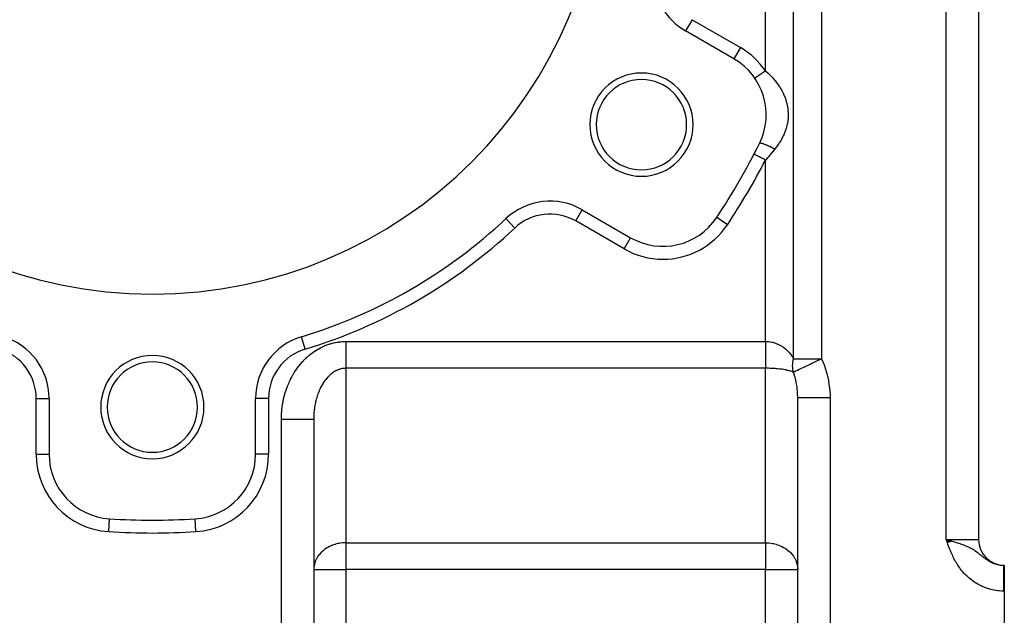
# Model space of a CAD drawing. Extents: x 24 to 1888, y -952 to 406.
# Drawn here: x 340 to 493, y -359 to -267 of the extents above; entities that cross this region are included whole.
import ezdxf

# ---------------------------------------------------------------- set-up
doc = ezdxf.new("R2010")
doc.units = 0
doc.linetypes.add('DASHED', pattern=[11.05, 8.7, -2.35])
doc.layers.get('0').update_dxf_attribs({"linetype": 'CONTINUOUS'})
doc.layers.add('NEVIDI', color=4, linetype='DASHED')

msp = doc.modelspace()

# ---------------------------------------------------------------- linework, layer by layer
at = {"color": 2}
for p, q in [((489, -183.489413), (489, -347.489413)), ((489, -183.489413), (489, -347.489413)), ((451.10816, -273.038175), (443.619032, -268.714325)), ((454.226261, -287.804299), (454.224299, -287.803283)), ((427.619032, -296.427137), (435.10816, -300.750987)), ((415.773986, -297.800338), (415.772473, -297.798727)), ((448.437175, -297.628938), (448.435335, -297.627715)), ((440.10816, -302.092943), (440.10816, -302.090733)), ((384.111749, -316.080538), (384.111111, -316.078423)), ((344.997791, -325.652049), (345, -325.652049)), ((345, -325.652049), (345, -334.299749)), ((377, -334.299749), (377, -325.652049)), ((461, -414.489413), (461, -325.498665)), ((461, -414.489413), (461, -325.498665)), ((386, -328.831998), (386, -414.489413)), ((386, -328.831998), (386, -414.489413)), ((344.995693, -334.299749), (345, -334.299749)), ((377.001217, -334.299749), (377, -334.299749)), ((354.368149, -344.284083), (354.368421, -344.279785)), ((361, -344.491622), (361, -344.489413)), ((484.889044, -347.751034), (484, -347.489413)), ((484.869434, -347.758064), (484, -347.489413)), ((484.849806, -347.765101), (484, -347.489413)), ((484.830158, -347.772145), (484, -347.489413)), ((484.810493, -347.779195), (484, -347.489413)), ((484.790809, -347.786251), (484, -347.489413)), ((484.771109, -347.793314), (484, -347.489413)), ((484.751392, -347.800383), (484, -347.489413)), ((484.731659, -347.807457), (484, -347.489413)), ((484.711911, -347.814537), (484, -347.489413)), ((484.692148, -347.821622), (484, -347.489413)), ((484.67237, -347.828712), (484, -347.489413)), ((484.652579, -347.835807), (484, -347.489413)), ((484.632774, -347.842907), (484, -347.489413)), ((484.612957, -347.850012), (484, -347.489413)), ((484.593128, -347.85712), (484, -347.489413)), ((484.573287, -347.864233), (484, -347.489413)), ((484.553435, -347.87135), (484, -347.489413)), ((484.533573, -347.878471), (484, -347.489413)), ((484.5137, -347.885595), (484, -347.489413)), ((484.493819, -347.892722), (484, -347.489413)), ((484.473929, -347.899853), (484, -347.489413)), ((484.45403, -347.906986), (484, -347.489413)), ((484.434124, -347.914123), (484, -347.489413)), ((484.414211, -347.921261), (484, -347.489413)), ((484.394292, -347.928402), (484, -347.489413)), ((484.374366, -347.935546), (484, -347.489413)), ((484.354435, -347.942691), (484, -347.489413)), ((484.334499, -347.949838), (484, -347.489413)), ((484.314559, -347.956986), (484, -347.489413)), ((484.294616, -347.964136), (484, -347.489413)), ((484.274669, -347.971287), (484, -347.489413)), ((484.254719, -347.978439), (484, -347.489413)), ((484.234768, -347.985591), (484, -347.489413)), ((484.214815, -347.992744), (484, -347.489413)), ((484.194861, -347.999898), (484, -347.489413)), ((484, -347.489413), (484.281796, -347.569192)), ((484.281796, -347.569192), (484.546536, -347.644565)), ((484.546536, -347.644565), (484.900836, -347.746798)), ((492.944272, -351.489413), (493, -351.489413)), ((492.944272, -351.489413), (493, -351.489413)), ((493, -351.489413), (493, -355.489413)), ((493, -351.988294), (493, -352.259647)), ((493, -355.489413), (493, -407.489413))]:
    msp.add_line(p, q, dxfattribs=at)
for centre, radius, start, end in [((361, -239.489413), 70, 180, 360), ((448.619032, -260.05407), 10, 180, 240), ((446.10816, -281.698429), 10, 333.621091, 60), ((436.777223, -283.239413), 8, 0, 180), ((436.777223, -283.239413), 7, 0, 180), ((436.777223, -283.239413), 8, 180, 360), ((436.777223, -283.239413), 7, 180, 360), ((361, -239.489413), 105, 326.378909, 333.621091), ((361, -239.489413), 105, 332.604368, 333.621092), ((422.619032, -305.087391), 10, 60, 133.208553), ((361, -239.489413), 80, 286.791447, 313.208553), ((440.10816, -292.090733), 10, 240, 326.378909), ((335, -325.652049), 10, 0, 73.208553), ((387, -325.652049), 10, 106.791447, 180), ((361, -326.989413), 8, 0, 180), ((361, -326.989413), 7, 0, 180), ((361, -326.989413), 8, 180, 360), ((361, -326.989413), 7, 180, 360), ((355, -334.299749), 10, 180, 266.378909), ((367, -334.299749), 10, 273.621091, 360), ((361, -239.489413), 105, 266.378909, 273.621091), ((493, -347.489413), 4, 180, 270)]:
    msp.add_arc(centre, radius, start, end, dxfattribs=at)
at = {"layer": 'NEVIDI', "color": 7, "linetype": 'CONTINUOUS'}
for p, q in [((484, -347.489413), (484, -183.489413)), ((460.330127, -319.489413), (460.330127, -201.310067)), ((464.660254, -201.310067), (464.660254, -319.489413)), ((456, -274.904938), (456, -204.073887)), ((444.619032, -266.982274), (443.620137, -268.712411)), ((444.619032, -266.982274), (452.10816, -271.306124)), ((452.10816, -271.306124), (451.108192, -273.038119)), ((454.353488, -276.035724), (454.351413, -276.03715)), ((454.355622, -276.034257), (454.353488, -276.035724)), ((454.367493, -276.026104), (454.355622, -276.034257)), ((454.368042, -276.025727), (454.367493, -276.026104)), ((454.372702, -276.022527), (454.368042, -276.025727)), ((454.394453, -276.007589), (454.372702, -276.022527)), ((454.402722, -276.001909), (454.394453, -276.007589)), ((454.41401, -275.994157), (454.402722, -276.001909)), ((454.43419, -275.980298), (454.41401, -275.994157)), ((454.445439, -275.972573), (454.43419, -275.980298)), ((454.486366, -275.944466), (454.445439, -275.972573)), ((454.488567, -275.942954), (454.486366, -275.944466)), ((454.500512, -275.934751), (454.488567, -275.942954)), ((454.550593, -275.900357), (454.500512, -275.934751)), ((454.56751, -275.888739), (454.550593, -275.900357)), ((454.590303, -275.873085), (454.56751, -275.888739)), ((454.626323, -275.848348), (454.590303, -275.873085)), ((454.645888, -275.834911), (454.626323, -275.848348)), ((454.712986, -275.78883), (454.645888, -275.834911)), ((454.717377, -275.785814), (454.712986, -275.78883)), ((454.735039, -275.773684), (454.717377, -275.785814)), ((454.809874, -275.722289), (454.735039, -275.773684)), ((454.834237, -275.705557), (454.809874, -275.722289)), ((454.867602, -275.682643), (454.834237, -275.705557)), ((454.916227, -275.649248), (454.867602, -275.682643)), ((454.942711, -275.631059), (454.916227, -275.649248)), ((455.031193, -275.570291), (454.942711, -275.631059)), ((455.038208, -275.565473), (455.031193, -275.570291)), ((455.059581, -275.550795), (455.038208, -275.565473)), ((455.153867, -275.48604), (455.059581, -275.550795)), ((455.183931, -275.465392), (455.153867, -275.48604)), ((455.226033, -275.436477), (455.183931, -275.465392)), ((455.283247, -275.397183), (455.226033, -275.436477)), ((455.314765, -275.375537), (455.283247, -275.397183)), ((455.418343, -275.304401), (455.314765, -275.375537)), ((455.427799, -275.297907), (455.418343, -275.304401)), ((455.451047, -275.28194), (455.427799, -275.297907)), ((455.558075, -275.208435), (455.451047, -275.28194)), ((455.591694, -275.185347), (455.558075, -275.208435)), ((455.639946, -275.152208), (455.591694, -275.185347)), ((455.701273, -275.11009), (455.639946, -275.152208)), ((455.735586, -275.086524), (455.701273, -275.11009)), ((455.84689, -275.010083), (455.735586, -275.086524)), ((455.858585, -275.002052), (455.84689, -275.010083)), ((455.881583, -274.986258), (455.858585, -275.002052)), ((455.993603, -274.909326), (455.881583, -274.986258)), ((455.999997, -274.904935), (455.993603, -274.909326)), ((456, -274.904938), (456.420837, -275.28804)), ((456.420837, -275.28804), (456.445438, -275.311453)), ((456.445438, -275.311453), (456.522955, -275.386026)), ((456.522955, -275.386026), (456.930416, -275.799604)), ((456.930416, -275.799604), (457.023572, -275.899749)), ((457.023572, -275.899749), (457.058521, -275.937907)), ((457.058521, -275.937907), (457.394362, -276.322506)), ((457.394362, -276.322506), (457.479037, -276.425088)), ((457.479037, -276.425088), (457.65532, -276.646927)), ((457.65532, -276.646927), (457.813756, -276.857007)), ((457.813756, -276.857007), (457.889541, -276.961503)), ((457.889541, -276.961503), (458.18897, -277.403914)), ((458.18897, -277.403914), (458.226653, -277.463395)), ((458.226653, -277.463395), (458.256239, -277.51077)), ((458.256239, -277.51077), (458.518678, -277.960404)), ((458.518678, -277.960404), (458.577129, -278.068982)), ((458.577129, -278.068982), (458.763732, -278.442878)), ((458.763732, -278.442878), (458.801076, -278.523592)), ((458.801076, -278.523592), (458.850177, -278.633224)), ((458.850177, -278.633224), (459.036622, -279.094163)), ((459.036622, -279.094163), (459.076895, -279.205408)), ((459.076895, -279.205408), (459.226573, -279.672363)), ((459.226573, -279.672363), (459.257968, -279.785446)), ((459.257968, -279.785446), (459.258289, -279.786638)), ((459.258289, -279.786638), (459.369213, -280.260036)), ((459.369213, -280.260036), (459.391457, -280.375356)), ((459.391457, -280.375356), (459.464281, -280.856163)), ((459.498534, -282.161534), (459.4522, -282.637879)), ((459.464281, -280.856163), (459.47699, -280.972651)), ((459.47699, -280.972651), (459.509002, -281.452375)), ((459.505035, -282.046218), (459.498534, -282.161534)), ((459.512025, -281.568263), (459.505035, -282.046218)), ((459.509002, -281.452375), (459.512025, -281.568263)), ((459.258292, -283.60965), (459.200075, -283.81482)), ((459.325278, -283.341179), (459.258292, -283.60965)), ((459.350564, -283.227394), (459.325278, -283.341179)), ((459.43637, -282.752061), (459.350564, -283.227394)), ((459.4522, -282.637879), (459.43637, -282.752061)), ((458.706479, -285.073537), (458.469571, -285.524887)), ((458.758716, -284.964793), (458.706479, -285.073537)), ((458.763736, -284.954131), (458.758716, -284.964793)), ((458.958723, -284.505827), (458.763736, -284.954131)), ((459.002142, -284.395152), (458.958723, -284.505827)), ((459.165317, -283.928036), (459.002142, -284.395152)), ((459.200075, -283.81482), (459.165317, -283.928036)), ((455.082991, -286.124879), (455.067461, -286.140426)), ((455.089881, -286.121295), (455.082991, -286.124879)), ((455.090094, -286.1212), (455.089881, -286.121295)), ((455.091702, -286.120506), (455.090094, -286.1212)), ((455.120208, -286.113104), (455.091702, -286.120506)), ((455.131787, -286.111761), (455.120208, -286.113104)), ((455.146752, -286.110895), (455.131787, -286.111761)), ((455.149918, -286.110815), (455.146752, -286.110895)), ((455.176183, -286.111229), (455.149918, -286.110815)), ((455.192128, -286.11224), (455.176183, -286.111229)), ((455.234178, -286.116884), (455.192128, -286.11224)), ((455.238628, -286.117512), (455.234178, -286.116884)), ((455.250264, -286.119259), (455.238628, -286.117512)), ((455.270393, -286.122604), (455.250264, -286.119259)), ((455.341747, -286.137119), (455.270393, -286.122604)), ((455.350535, -286.139142), (455.341747, -286.137119)), ((455.356192, -286.140468), (455.350535, -286.139142)), ((455.365873, -286.142777), (455.356192, -286.140468)), ((455.449611, -286.164622), (455.365873, -286.142777)), ((455.477415, -286.172511), (455.449611, -286.164622)), ((455.493768, -286.177279), (455.477415, -286.172511)), ((455.500515, -286.179272), (455.493768, -286.177279)), ((455.572619, -286.201442), (455.500515, -286.179272)), ((455.603845, -286.211493), (455.572619, -286.201442)), ((455.661313, -286.230611), (455.603845, -286.211493)), ((455.669078, -286.233251), (455.661313, -286.230611)), ((455.709489, -286.2472), (455.669078, -286.233251)), ((455.743794, -286.259299), (455.709489, -286.2472)), ((455.85021, -286.29819), (455.743794, -286.259299)), ((455.858819, -286.30142), (455.85021, -286.29819)), ((455.895833, -286.315439), (455.858819, -286.30142)), ((456.018955, -286.363515), (455.895833, -286.315439)), ((456.057109, -286.37883), (456.018955, -286.363515)), ((456.058218, -286.379279), (456.057109, -286.37883)), ((456.066393, -286.382585), (456.058218, -286.379279)), ((456.188046, -286.432756), (456.066393, -286.382585)), ((456.229231, -286.450132), (456.188046, -286.432756)), ((456.278298, -286.471078), (456.229231, -286.450132)), ((456.28808, -286.475286), (456.278298, -286.471078)), ((456.364402, -286.508457), (456.28808, -286.475286)), ((456.40703, -286.527245), (456.364402, -286.508457)), ((456.509793, -286.573278), (456.40703, -286.527245)), ((456.519916, -286.577868), (456.509793, -286.573278)), ((456.546153, -286.589811), (456.519916, -286.577868)), ((456.589767, -286.609808), (456.546153, -286.589811)), ((456.731278, -286.675918), (456.589767, -286.609808)), ((456.747511, -286.68362), (456.731278, -286.675918)), ((456.757815, -286.688521), (456.747511, -286.68362)), ((456.775295, -286.696858), (456.757815, -286.688521)), ((456.917645, -286.765782), (456.775295, -286.696858)), ((456.961773, -286.787522), (456.917645, -286.765782)), ((456.987209, -286.800134), (456.961773, -286.787522)), ((456.997503, -286.805255), (456.987209, -286.800134)), ((457.655321, -286.749705), (457.431108, -287.030094)), ((457.675017, -286.724171), (457.655321, -286.749705)), ((457.754145, -286.619979), (457.675017, -286.724171)), ((458.065037, -286.182223), (457.754145, -286.619979)), ((458.135155, -286.076298), (458.065037, -286.182223)), ((458.226655, -285.933479), (458.135155, -286.076298)), ((458.408481, -285.63214), (458.226655, -285.933479)), ((458.469571, -285.524887), (458.408481, -285.63214)), ((454.232709, -287.807641), (454.226261, -287.804299)), ((454.23359, -287.808098), (454.232709, -287.807641)), ((454.253397, -287.818363), (454.23359, -287.808098)), ((454.264073, -287.823896), (454.253397, -287.818363)), ((454.265949, -287.824868), (454.264073, -287.823896)), ((454.31195, -287.848708), (454.265949, -287.824868)), ((454.31825, -287.851973), (454.31195, -287.848708)), ((454.3211, -287.85345), (454.31825, -287.851973)), ((454.394455, -287.891467), (454.3211, -287.85345)), ((454.398225, -287.893421), (454.394455, -287.891467)), ((454.400852, -287.894782), (454.398225, -287.893421)), ((454.491806, -287.941919), (454.400852, -287.894782)), ((454.496486, -287.944345), (454.491806, -287.941919)), ((454.518583, -287.955797), (454.496486, -287.944345)), ((454.608918, -288.002613), (454.518583, -287.955797)), ((454.614421, -288.005465), (454.608918, -288.002613)), ((454.662984, -288.030633), (454.614421, -288.005465)), ((454.74439, -288.072822), (454.662984, -288.030633)), ((454.750639, -288.07606), (454.74439, -288.072822)), ((454.831454, -288.117943), (454.750639, -288.07606)), ((454.896368, -288.151585), (454.831454, -288.117943)), ((454.903167, -288.155109), (454.896368, -288.151585)), ((455.020961, -288.216156), (454.903167, -288.155109)), ((455.062736, -288.237806), (455.020961, -288.216156)), ((455.070221, -288.241685), (455.062736, -288.237806)), ((455.228096, -288.323504), (455.070221, -288.241685)), ((455.241489, -288.330446), (455.228096, -288.323504)), ((456.355706, -288.309518), (456.299924, -288.374743)), ((456.445441, -288.204362), (456.355706, -288.309518)), ((456.668162, -287.942117), (456.445441, -288.204362)), ((456.723328, -287.876886), (456.668162, -287.942117)), ((457.032368, -287.509429), (456.723328, -287.876886)), ((457.10347, -286.858541), (456.997503, -286.805255)), ((457.058517, -287.478178), (457.032368, -287.509429)), ((457.086923, -287.4442), (457.058517, -287.478178)), ((457.39269, -287.076542), (457.086923, -287.4442)), ((457.147152, -286.880811), (457.10347, -286.858541)), ((457.224516, -286.920697), (457.147152, -286.880811)), ((457.234688, -286.925984), (457.224516, -286.920697)), ((457.286693, -286.953172), (457.234688, -286.925984)), ((457.32945, -286.975725), (457.286693, -286.953172)), ((457.431105, -287.030096), (457.32945, -286.975725)), ((457.431108, -287.030094), (457.39269, -287.076542)), ((455.249291, -288.334489), (455.241489, -288.330446)), ((455.430061, -288.428174), (455.249291, -288.334489)), ((455.438427, -288.432509), (455.430061, -288.428174)), ((455.449002, -288.43799), (455.438427, -288.432509)), ((455.626274, -288.529862), (455.449002, -288.43799)), ((455.634907, -288.534336), (455.626274, -288.529862)), ((455.679856, -288.557631), (455.634907, -288.534336)), ((455.827384, -288.634088), (455.679856, -288.557631)), ((455.835971, -288.638538), (455.827384, -288.634088)), ((455.916558, -288.680303), (455.835971, -288.638538)), ((456, -288.723547), (455.916558, -288.680303)), ((456.299924, -288.374743), (456, -288.723547)), ((456, -316.813494), (456, -288.723547)), ((426.619032, -298.159188), (427.619032, -296.427137)), ((417.141785, -299.25646), (415.773986, -297.800338)), ((434.10816, -302.483038), (426.619032, -298.159188)), ((450.10077, -298.735111), (448.437175, -297.628938)), ((434.10816, -302.483038), (435.10816, -300.750987)), ((384.688889, -317.993148), (384.111749, -316.080538)), ((388.075254, -317.339032), (388.367221, -317.237608)), ((388.367221, -317.237608), (388.410728, -317.223478)), ((388.410728, -317.223478), (388.705469, -317.134337)), ((388.705469, -317.134337), (388.749349, -317.122035)), ((388.749349, -317.122035), (389.046481, -317.045235)), ((389.046481, -317.045235), (389.090682, -317.03477)), ((389.090682, -317.03477), (389.389852, -316.970386)), ((389.389852, -316.970386), (389.434313, -316.961771)), ((389.434313, -316.961771), (389.735078, -316.909917)), ((389.735078, -316.909917), (389.779739, -316.903168)), ((389.779739, -316.903168), (390.081985, -316.863928)), ((390.081985, -316.863928), (390.126834, -316.85906)), ((390.126834, -316.85906), (390.429989, -316.832612)), ((390.429989, -316.832612), (390.474933, -316.82965)), ((390.474933, -316.82965), (390.778707, -316.816147)), ((390.778707, -316.816147), (390.823706, -316.815115)), ((390.823706, -316.815115), (391, -316.813494)), ((391, -316.813494), (456, -316.813494)), ((391.000003, -317.296026), (391.000002, -317.383845)), ((391.000004, -317.177624), (391.000003, -317.296026)), ((391.000005, -316.966546), (391.000004, -317.177624)), ((391.000007, -316.813494), (391.000005, -316.966546)), ((456, -316.813494), (456.291445, -316.822521)), ((456, -316.813494), (456, -317.291833)), ((456, -317.291833), (456, -317.29616)), ((456, -317.29616), (456, -317.385937)), ((456.291445, -316.822521), (456.324459, -316.824703)), ((456.324459, -316.824703), (456.445495, -316.834724)), ((456.445495, -316.834724), (456.671833, -316.862016)), ((456.671833, -316.862016), (456.704588, -316.866894)), ((456.704588, -316.866894), (457.048275, -316.932467)), ((457.048275, -316.932467), (457.058628, -316.934855)), ((457.058628, -316.934855), (457.080406, -316.939959)), ((457.080406, -316.939959), (457.418673, -317.033442)), ((457.418673, -317.033442), (457.450107, -317.043515)), ((457.450107, -317.043515), (457.65522, -317.115252)), ((457.65522, -317.115252), (457.78071, -317.164405)), ((457.78071, -317.164405), (457.811332, -317.177021)), ((457.811332, -317.177021), (458.132334, -317.324578)), ((385.263927, -318.987312), (385.515476, -318.782407)), ((385.515476, -318.782407), (385.553256, -318.752774)), ((385.553256, -318.752774), (385.810586, -318.558527)), ((385.810586, -318.558527), (385.849197, -318.530496)), ((385.849197, -318.530496), (386.112014, -318.347131)), ((386.112014, -318.347131), (386.151376, -318.320761)), ((386.151376, -318.320761), (386.419335, -318.148539)), ((386.419335, -318.148539), (386.459473, -318.123816)), ((386.459473, -318.123816), (386.732296, -317.962944)), ((386.732296, -317.962944), (386.773126, -317.939923)), ((386.773126, -317.939923), (387.050475, -317.790579)), ((387.050475, -317.790579), (387.09192, -317.769297)), ((387.09192, -317.769297), (387.373419, -317.63167)), ((387.373419, -317.63167), (387.415472, -317.61213)), ((387.415472, -317.61213), (387.700789, -317.486395)), ((387.700789, -317.486395), (387.743377, -317.468636)), ((387.743377, -317.468636), (388.032193, -317.354978)), ((388.032193, -317.354978), (388.075254, -317.339032)), ((391, -317.797117), (390.999999, -317.94482)), ((390.999999, -317.94482), (390.999999, -318.003474)), ((390.999999, -318.003474), (390.999999, -318.203598)), ((390.999999, -318.203598), (390.999999, -318.405299)), ((390.999999, -318.405299), (390.999999, -318.573981)), ((390.999999, -318.573981), (390.999999, -318.600168)), ((390.999999, -318.600168), (391, -318.795981)), ((391.000001, -317.593316), (391, -317.797117)), ((391, -318.795981), (391.000002, -318.984391)), ((391.000002, -317.383845), (391.000001, -317.593316)), ((456, -317.385937), (456, -317.911361)), ((456, -317.911361), (456, -317.944854)), ((456, -317.944854), (456, -318.003457)), ((456, -318.003457), (456, -318.513692)), ((456, -318.513692), (456, -318.57405)), ((456, -318.57405), (456, -318.602107)), ((456, -318.602107), (456, -319.088871)), ((458.132334, -317.324578), (458.161991, -317.339672)), ((458.161991, -317.339672), (458.226566, -317.373431)), ((458.226566, -317.373431), (458.471457, -317.513006)), ((458.471457, -317.513006), (458.499959, -317.530486)), ((458.499959, -317.530486), (458.763689, -317.705355)), ((458.763689, -317.705355), (458.796267, -317.728679)), ((458.796267, -317.728679), (458.82343, -317.748431)), ((458.82343, -317.748431), (459.104596, -317.970172)), ((459.104596, -317.970172), (459.130278, -317.992098)), ((459.130278, -317.992098), (459.258348, -318.105983)), ((459.258348, -318.105983), (459.394783, -318.236183)), ((459.394783, -318.236183), (459.41897, -318.260285)), ((459.41897, -318.260285), (459.665281, -318.525211)), ((459.665281, -318.525211), (459.687553, -318.551067)), ((459.687553, -318.551067), (459.70271, -318.56886)), ((459.70271, -318.56886), (459.914325, -318.835384)), ((459.914325, -318.835384), (459.934673, -318.862964)), ((383.897114, -320.37206), (383.928944, -320.333633)), ((383.928944, -320.333633), (384.147063, -320.079335)), ((384.147063, -320.079335), (384.179989, -320.042265)), ((384.179989, -320.042265), (384.405377, -319.797238)), ((384.405377, -319.797238), (384.439309, -319.761623)), ((384.439309, -319.761623), (384.67162, -319.526249)), ((384.67162, -319.526249), (384.706614, -319.492031)), ((384.706614, -319.492031), (384.945626, -319.266549)), ((384.945626, -319.266549), (384.981597, -319.23382)), ((384.981597, -319.23382), (385.227053, -319.018489)), ((385.227053, -319.018489), (385.263927, -318.987312)), ((391.000002, -318.984391), (391.000003, -319.172783)), ((391.000003, -319.172783), (391.000005, -319.353359)), ((391.000005, -319.353359), (391.000006, -319.533066)), ((391.000006, -319.533066), (391.000007, -319.70444)), ((391.000007, -319.70444), (391.000007, -319.730715)), ((391.000007, -319.730715), (391.000008, -319.874308)), ((391.000008, -319.874308), (391.000008, -320.035527)), ((391.000008, -320.035527), (391.000009, -320.194123)), ((391.000009, -320.343961), (391.000008, -320.490266)), ((391.000009, -320.194123), (391.000009, -320.238294)), ((391.000009, -320.238294), (391.000009, -320.343961)), ((456, -319.088871), (456, -319.172783)), ((456, -319.172783), (456, -319.628516)), ((456, -319.628516), (456, -319.706308)), ((456, -319.706308), (456, -319.730734)), ((456, -319.730734), (456, -320.123737)), ((456, -320.123737), (456, -320.194136)), ((456, -320.194136), (456, -320.23828)), ((456, -320.23828), (456, -320.567109)), ((459.934673, -318.862964), (460.090234, -319.087063)), ((460.090234, -319.087063), (460.140434, -319.164937)), ((460.140434, -319.164937), (460.158837, -319.194242)), ((460.158837, -319.194242), (460.330127, -319.489413)), ((460.204337, -320.55966), (460.210284, -320.330597)), ((460.210284, -320.330597), (460.212586, -320.289614)), ((460.212586, -320.289614), (460.214667, -320.257236)), ((460.214667, -320.257236), (460.232526, -320.057851)), ((460.232526, -320.057851), (460.237305, -320.016527)), ((460.237305, -320.016527), (460.27114, -319.783157)), ((460.27114, -319.783157), (460.278385, -319.741564)), ((460.278385, -319.741564), (460.294303, -319.656694)), ((460.294303, -319.656694), (460.326038, -319.507196)), ((460.326038, -319.507196), (460.330127, -319.489413)), ((460.330127, -319.489413), (464.660254, -319.489413)), ((462.827132, -320.370018), (462.904362, -320.332918)), ((462.904362, -320.332918), (463.062002, -320.257189)), ((463.062002, -320.257189), (463.263827, -320.160235)), ((463.263827, -320.160235), (463.28907, -320.148109)), ((463.28907, -320.148109), (463.521275, -320.036561)), ((463.521275, -320.036561), (463.741524, -319.930756)), ((463.741524, -319.930756), (463.767497, -319.918279)), ((463.767497, -319.918279), (464.170716, -319.724579)), ((464.170716, -319.724579), (464.230295, -319.695958)), ((464.230295, -319.695958), (464.256691, -319.683278)), ((464.256691, -319.683278), (464.31179, -319.65681)), ((464.31179, -319.65681), (464.660254, -319.489415)), ((464.660254, -319.489413), (465.063824, -320.421349)), ((382.808705, -321.938077), (382.986812, -321.642069)), ((382.986812, -321.642069), (383.013788, -321.598845)), ((383.013788, -321.598845), (383.200373, -321.310492)), ((383.200373, -321.310492), (383.228686, -321.26828)), ((383.228686, -321.26828), (383.423484, -320.988)), ((383.423484, -320.988), (383.453001, -320.947006)), ((383.453001, -320.947006), (383.655846, -320.675037)), ((383.655846, -320.675037), (383.686511, -320.635339)), ((383.686511, -320.635339), (383.897114, -320.37206)), ((388.729744, -321.830517), (388.595454, -321.942147)), ((388.735989, -321.825523), (388.729744, -321.830517)), ((388.749833, -321.814515), (388.735989, -321.825523)), ((388.886531, -321.710293), (388.749833, -321.814515)), ((388.907052, -321.695337), (388.886531, -321.710293)), ((389.045921, -321.59872), (388.907052, -321.695337)), ((389.066753, -321.584905), (389.045921, -321.59872)), ((389.207737, -321.495947), (389.066753, -321.584905)), ((389.228752, -321.483353), (389.207737, -321.495947)), ((389.315131, -321.433359), (389.228752, -321.483353)), ((389.371709, -321.40214), (389.315131, -321.433359)), ((389.392991, -321.390705), (389.371709, -321.40214)), ((389.53764, -321.317385), (389.392991, -321.390705)), ((389.559184, -321.307112), (389.53764, -321.317385)), ((389.705326, -321.241777), (389.559184, -321.307112)), ((389.727178, -321.232651), (389.705326, -321.241777)), ((389.874608, -321.175391), (389.727178, -321.232651)), ((389.896663, -321.167465), (389.874608, -321.175391)), ((389.92108, -321.158881), (389.896663, -321.167465)), ((390.045287, -321.118328), (389.92108, -321.158881)), ((390.067503, -321.111619), (390.045287, -321.118328)), ((390.21712, -321.070683), (390.067503, -321.111619)), ((390.239471, -321.065198), (390.21712, -321.070683)), ((390.389894, -321.032494), (390.239471, -321.065198)), ((390.412362, -321.028235), (390.389894, -321.032494)), ((390.544242, -321.00649), (390.412362, -321.028235)), ((390.563425, -321.003789), (390.544242, -321.00649)), ((390.585955, -321.000765), (390.563425, -321.003789)), ((390.7375, -320.984602), (390.585955, -321.000765)), ((390.760082, -320.982814), (390.7375, -320.984602)), ((390.911903, -320.974969), (390.760082, -320.982814)), ((390.934415, -320.974423), (390.911903, -320.974969)), ((391.000006, -320.973745), (390.934415, -320.974423)), ((456, -320.973745), (391, -320.973745)), ((391, -320.973745), (391, -348.00508)), ((391.000007, -320.884466), (391.000006, -320.973745)), ((391.000008, -320.686694), (391.000007, -320.760713)), ((391.000007, -320.760713), (391.000007, -320.884466)), ((391.000008, -320.490266), (391.000008, -320.62752)), ((391.000008, -320.62752), (391.000008, -320.686694)), ((456, -320.567109), (456, -320.628855)), ((456, -320.628855), (456, -320.68658)), ((456, -320.68658), (456, -320.951183)), ((456, -320.951183), (456, -320.973745)), ((456, -348.00508), (456, -320.973745)), ((456.324403, -320.976296), (456, -320.973745)), ((456.357236, -320.976829), (456.324403, -320.976296)), ((456.455797, -320.978737), (456.357236, -320.976829)), ((456.704463, -320.985634), (456.455797, -320.978737)), ((456.736949, -320.986758), (456.704463, -320.985634)), ((457.078904, -321.0018), (456.736949, -320.986758)), ((457.080594, -321.001889), (457.078904, -321.0018)), ((457.112582, -321.003603), (457.080594, -321.001889)), ((457.450154, -321.024963), (457.112582, -321.003603)), ((457.481578, -321.02726), (457.450154, -321.024963)), ((457.684942, -321.043444), (457.481578, -321.02726)), ((457.811404, -321.05469), (457.684942, -321.043444)), ((457.841962, -321.057548), (457.811404, -321.05469)), ((458.161939, -321.090892), (457.841962, -321.057548)), ((458.19173, -321.094326), (458.161939, -321.090892)), ((458.264012, -321.1029), (458.19173, -321.094326)), ((458.499998, -321.133383), (458.264012, -321.1029)), ((458.528379, -321.137317), (458.499998, -321.133383)), ((458.807174, -321.179267), (458.528379, -321.137317)), ((458.823451, -321.18191), (458.807174, -321.179267)), ((458.850493, -321.186351), (458.823451, -321.18191)), ((459.130329, -321.23616), (458.850493, -321.186351)), ((459.155855, -321.241075), (459.130329, -321.23616)), ((459.305511, -321.271265), (459.155855, -321.241075)), ((459.418972, -321.29583), (459.305511, -321.271265)), ((459.442849, -321.301197), (459.418972, -321.29583)), ((459.687551, -321.360598), (459.442849, -321.301197)), ((459.709655, -321.366393), (459.687551, -321.360598)), ((459.751454, -321.377565), (459.709655, -321.366393)), ((459.934695, -321.430134), (459.751454, -321.377565)), ((459.954865, -321.436312), (459.934695, -321.430134)), ((460.13771, -321.496455), (459.954865, -321.436312)), ((460.158851, -321.503941), (460.13771, -321.496455)), ((460.176984, -321.510461), (460.158851, -321.503941)), ((460.330127, -321.569538), (460.176984, -321.510461)), ((460.204525, -320.600074), (460.204337, -320.55966)), ((460.206482, -320.69592), (460.204525, -320.600074)), ((460.212589, -320.825835), (460.206482, -320.69592)), ((460.213942, -320.846644), (460.212589, -320.825835)), ((460.215254, -320.865421), (460.213942, -320.846644)), ((460.237299, -321.086958), (460.215254, -320.865421)), ((460.242453, -321.125884), (460.237299, -321.086958)), ((460.278377, -321.342225), (460.242453, -321.125884)), ((460.285978, -321.380115), (460.278377, -321.342225)), ((460.293612, -321.416296), (460.285978, -321.380115)), ((460.330127, -321.569538), (460.293612, -321.416296)), ((460.330128, -321.569535), (460.460785, -321.506772)), ((460.347071, -321.616024), (460.330128, -321.569535)), ((460.458108, -321.940606), (460.347071, -321.616024)), ((460.460785, -321.506772), (460.471283, -321.501729)), ((460.471283, -321.501729), (460.481143, -321.496993)), ((460.481143, -321.496993), (460.649168, -321.416278)), ((460.649168, -321.416278), (460.678586, -321.402146)), ((460.678586, -321.402146), (460.691095, -321.396136)), ((460.691095, -321.396136), (460.697445, -321.393086)), ((460.697445, -321.393086), (460.933785, -321.279552)), ((460.933785, -321.279552), (460.948806, -321.272336)), ((460.948806, -321.272336), (461.003476, -321.246074)), ((461.003476, -321.246074), (461.233824, -321.135418)), ((461.233824, -321.135418), (461.251175, -321.127083)), ((461.251175, -321.127083), (461.379317, -321.065525)), ((461.379317, -321.065525), (461.575077, -320.971485)), ((461.575077, -320.971485), (461.594541, -320.962135)), ((461.594541, -320.962135), (461.824297, -320.851764)), ((461.824297, -320.851764), (461.834995, -320.846625)), ((461.834995, -320.846625), (461.953445, -320.789724)), ((461.953445, -320.789724), (461.974844, -320.779444)), ((461.974844, -320.779444), (462.334998, -320.606432)), ((462.334998, -320.606432), (462.364382, -320.592316)), ((462.364382, -320.592316), (462.387397, -320.58126)), ((462.387397, -320.58126), (462.802934, -320.381642)), ((462.802934, -320.381642), (462.827132, -320.370018)), ((465.063824, -320.421349), (465.121349, -320.572396)), ((465.121349, -320.572396), (465.463118, -321.61362)), ((465.463118, -321.61362), (465.507001, -321.771586)), ((465.507001, -321.771586), (465.754327, -322.851015)), ((382.069899, -323.423246), (382.090254, -323.374972)), ((382.090254, -323.374972), (382.23233, -323.052119)), ((382.23233, -323.052119), (382.254099, -323.004674)), ((382.254099, -323.004674), (382.40546, -322.687982)), ((382.40546, -322.687982), (382.428596, -322.641472)), ((382.428596, -322.641472), (382.589067, -322.331308)), ((382.589067, -322.331308), (382.613538, -322.285801)), ((382.613538, -322.285801), (382.782919, -321.982546)), ((382.782919, -321.982546), (382.808705, -321.938077)), ((387.464457, -323.275385), (387.358681, -323.446772)), ((387.480407, -323.25043), (387.464457, -323.275385)), ((387.589984, -323.084882), (387.480407, -323.25043)), ((387.606478, -323.06082), (387.589984, -323.084882)), ((387.694429, -322.936094), (387.606478, -323.06082)), ((387.719635, -322.901425), (387.694429, -322.936094)), ((387.736719, -322.878192), (387.719635, -322.901425)), ((387.853294, -322.725157), (387.736719, -322.878192)), ((387.870895, -322.702858), (387.853294, -322.725157)), ((387.990803, -322.556286), (387.870895, -322.702858)), ((388.008873, -322.534982), (387.990803, -322.556286)), ((388.131925, -322.395111), (388.008873, -322.534982)), ((388.150483, -322.374781), (388.131925, -322.395111)), ((388.192923, -322.329025), (388.150483, -322.374781)), ((388.276576, -322.241747), (388.192923, -322.329025)), ((388.295567, -322.22246), (388.276576, -322.241747)), ((388.424587, -322.09639), (388.295567, -322.22246)), ((388.443919, -322.078226), (388.424587, -322.09639)), ((388.575655, -321.959306), (388.443919, -322.078226)), ((388.595454, -321.942147), (388.575655, -321.959306)), ((460.560672, -322.277644), (460.458108, -321.940606)), ((460.586119, -322.368159), (460.560672, -322.277644)), ((460.707585, -322.850719), (460.586119, -322.368159)), ((460.753496, -323.061724), (460.707585, -322.850719)), ((460.772646, -323.156), (460.753496, -323.061724)), ((460.882203, -323.802983), (460.772646, -323.156)), ((465.754327, -322.851015), (465.783865, -323.013422)), ((465.783865, -323.013422), (465.933818, -324.118223)), ((381.530547, -324.969248), (381.545125, -324.918015)), ((381.545125, -324.918015), (381.648485, -324.574463)), ((381.648485, -324.574463), (381.664522, -324.523932)), ((381.664522, -324.523932), (381.777766, -324.184978)), ((381.777766, -324.184978), (381.795286, -324.135074)), ((381.795286, -324.135074), (381.918297, -323.801068)), ((381.918297, -323.801068), (381.937257, -323.751921)), ((381.937257, -323.751921), (382.069899, -323.423246)), ((386.7143, -324.784379), (386.638017, -324.990955)), ((386.725933, -324.754103), (386.7143, -324.784379)), ((386.806744, -324.55186), (386.725933, -324.754103)), ((386.819069, -324.522179), (386.806744, -324.55186)), ((386.862342, -324.42023), (386.819069, -324.522179)), ((386.904334, -324.324489), (386.862342, -324.42023)), ((386.917346, -324.295428), (386.904334, -324.324489)), ((387.006935, -324.102584), (386.917346, -324.295428)), ((387.020513, -324.074403), (387.006935, -324.102584)), ((387.114371, -323.886492), (387.020513, -324.074403)), ((387.12858, -323.859043), (387.114371, -323.886492)), ((387.22652, -323.676435), (387.12858, -323.859043)), ((387.241313, -323.64981), (387.22652, -323.676435)), ((387.248574, -323.636828), (387.241313, -323.64981)), ((387.343261, -323.472645), (387.248574, -323.636828)), ((387.358681, -323.446772), (387.343261, -323.472645)), ((460.891924, -323.873663), (460.882203, -323.802983)), ((460.904548, -323.970543), (460.891924, -323.873663)), ((460.974384, -324.704266), (460.904548, -323.970543)), ((460.979181, -324.782345), (460.974384, -324.704266)), ((460.980353, -324.802759), (460.979181, -324.782345)), ((461, -325.49867), (460.980353, -324.802759)), ((465.933818, -324.118223), (465.948772, -324.283701)), ((465.948772, -324.283701), (465.999672, -325.401593)), ((343, -334.299749), (343, -325.652049)), ((343, -325.652049), (344.997791, -325.652049)), ((379, -325.652049), (377, -325.652049)), ((379, -325.652049), (379, -334.299749)), ((381.183967, -326.537223), (381.246518, -326.179716)), ((381.246518, -326.179716), (381.256554, -326.12695)), ((381.256554, -326.12695), (381.32945, -325.772314)), ((381.32945, -325.772314), (381.341014, -325.719997)), ((381.341014, -325.719997), (381.42417, -325.368647)), ((381.42417, -325.368647), (381.437244, -325.316861)), ((381.437244, -325.316861), (381.530547, -324.969248)), ((386.272566, -326.272951), (386.225306, -326.499753)), ((386.279976, -326.23938), (386.272566, -326.272951)), ((386.292424, -326.184052), (386.279976, -326.23938)), ((386.332254, -326.015235), (386.292424, -326.184052)), ((386.340406, -325.982085), (386.332254, -326.015235)), ((386.397651, -325.760894), (386.340406, -325.982085)), ((386.406486, -325.728394), (386.397651, -325.760894)), ((386.468635, -325.510411), (386.406486, -325.728394)), ((386.478189, -325.47841), (386.468635, -325.510411)), ((386.541967, -325.273763), (386.478189, -325.47841)), ((386.545144, -325.263949), (386.541967, -325.273763)), ((386.555401, -325.232491), (386.545144, -325.263949)), ((386.627069, -325.021831), (386.555401, -325.232491)), ((386.638017, -324.990955), (386.627069, -325.021831)), ((461, -325.498665), (461.030632, -325.498665)), ((461.030632, -325.498665), (461.034747, -325.498665)), ((461.034747, -325.498665), (461.039763, -325.498665)), ((461.039763, -325.498665), (461.148571, -325.498665)), ((461.148571, -325.498665), (461.157423, -325.498665)), ((461.157423, -325.498665), (461.158419, -325.498665)), ((461.158419, -325.498665), (461.353041, -325.498665)), ((461.353041, -325.498665), (461.354082, -325.498665)), ((461.354082, -325.498665), (461.36643, -325.498665)), ((461.36643, -325.498665), (461.62364, -325.498665)), ((461.62364, -325.498665), (461.640382, -325.498665)), ((461.640382, -325.498665), (461.65817, -325.498665)), ((461.65817, -325.498665), (461.962805, -325.498665)), ((461.962805, -325.498665), (462.005493, -325.498665)), ((462.005493, -325.498665), (462.027317, -325.498665)), ((462.027317, -325.498665), (462.366182, -325.498665)), ((462.366182, -325.498665), (462.441852, -325.498665)), ((462.441852, -325.498665), (462.467289, -325.498665)), ((462.467289, -325.498665), (462.827357, -325.498665)), ((462.827357, -325.498665), (462.941687, -325.498665)), ((462.941687, -325.498665), (462.970263, -325.498665)), ((462.970263, -325.498665), (463.338992, -325.498665)), ((463.338992, -325.498665), (463.496095, -325.498665)), ((463.496095, -325.498665), (463.527282, -325.498665)), ((463.527282, -325.498665), (463.892952, -325.498665)), ((463.892952, -325.498665), (464.095139, -325.498665)), ((464.095139, -325.498665), (464.128391, -325.498665)), ((464.128391, -325.498665), (464.480425, -325.498665)), ((464.480425, -325.498665), (464.727963, -325.498665)), ((464.727963, -325.498665), (464.762875, -325.498665)), ((464.762875, -325.498665), (465.092067, -325.498665)), ((465.092067, -325.498665), (465.383798, -325.498665)), ((465.383798, -325.498665), (465.419418, -325.498665)), ((465.419418, -325.498665), (465.71815, -325.498665)), ((465.71815, -325.498665), (466, -325.498665)), ((465.999672, -325.401593), (466, -325.498665)), ((466, -325.498665), (466, -414.489413)), ((381.013837, -328.201227), (381.034405, -327.836722)), ((381.034405, -327.836722), (381.038233, -327.782824)), ((381.038233, -327.782824), (381.069355, -327.419405)), ((381.069355, -327.419405), (381.074744, -327.365689)), ((381.074744, -327.365689), (381.116394, -327.003774)), ((381.116394, -327.003774), (381.12334, -326.950308)), ((381.12334, -326.950308), (381.175461, -326.590434)), ((381.175461, -326.590434), (381.183967, -326.537223)), ((386.037371, -327.87324), (386.021126, -328.110709)), ((386.04018, -327.837975), (386.037371, -327.87324)), ((386.061677, -327.6016), (386.04018, -327.837975)), ((386.065246, -327.566713), (386.061677, -327.6016)), ((386.091992, -327.33154), (386.065246, -327.566713)), ((386.096336, -327.296863), (386.091992, -327.33154)), ((386.117817, -327.136177), (386.096336, -327.296863)), ((386.128288, -327.063375), (386.117817, -327.136177)), ((386.133426, -327.028781), (386.128288, -327.063375)), ((386.170525, -326.797325), (386.133426, -327.028781)), ((386.17643, -326.763023), (386.170525, -326.797325)), ((386.218642, -326.533726), (386.17643, -326.763023)), ((386.225306, -326.499753), (386.218642, -326.533726)), ((381, -328.831998), (381.00088, -328.674478)), ((381, -414.489413), (381, -328.831998)), ((381.000001, -328.831994), (381.251208, -328.831995)), ((381.00088, -328.674478), (381.001577, -328.620408)), ((381.001577, -328.620408), (381.011575, -328.255247)), ((381.011575, -328.255247), (381.013837, -328.201227)), ((381.251208, -328.831995), (381.281673, -328.831995)), ((381.281673, -328.831995), (381.581093, -328.831996)), ((381.581093, -328.831996), (381.907939, -328.831997)), ((381.907939, -328.831997), (381.915068, -328.831997)), ((381.915068, -328.831997), (382.238303, -328.831997)), ((382.238303, -328.831997), (382.519528, -328.831998)), ((382.519528, -328.831998), (382.562567, -328.831998)), ((382.562567, -328.831998), (382.873388, -328.831999)), ((382.873388, -328.831999), (383.106972, -328.831999)), ((383.106972, -328.831999), (383.182142, -328.831999)), ((383.182142, -328.831999), (383.474982, -328.832)), ((383.474982, -328.832), (383.661047, -328.832)), ((383.661047, -328.832), (383.762724, -328.832)), ((383.762724, -328.832), (384.032351, -328.831999)), ((384.032351, -328.831999), (384.172638, -328.831999)), ((384.172638, -328.831999), (384.293911, -328.831999)), ((384.293911, -328.831999), (384.535537, -328.831998)), ((384.535537, -328.831998), (384.633804, -328.831998)), ((384.633804, -328.831998), (384.766078, -328.831998)), ((384.766078, -328.831998), (384.975518, -328.831997)), ((384.975518, -328.831997), (385.037136, -328.831997)), ((385.037136, -328.831997), (385.171127, -328.831997)), ((385.171127, -328.831997), (385.344459, -328.831996)), ((385.344459, -328.831996), (385.376386, -328.831996)), ((385.376386, -328.831996), (385.501507, -328.831996)), ((385.501507, -328.831996), (385.635777, -328.831995)), ((385.635777, -328.831995), (385.645919, -328.831995)), ((385.645919, -328.831995), (385.751572, -328.831995)), ((385.751572, -328.831995), (385.841553, -328.831994)), ((385.841553, -328.831994), (385.844223, -328.831994)), ((385.844223, -328.831994), (385.916734, -328.831994)), ((385.916734, -328.831994), (385.960225, -328.831993)), ((385.960225, -328.831993), (385.966101, -328.831993)), ((385.966101, -328.831993), (385.993996, -328.831992)), ((385.993996, -328.831992), (386, -328.831992)), ((386.000778, -328.693537), (386, -328.831992)), ((386.001226, -328.658188), (386.000778, -328.693537)), ((386.006907, -328.419447), (386.001226, -328.658188)), ((386.008141, -328.384109), (386.006907, -328.419447)), ((386.019111, -328.145938), (386.008141, -328.384109)), ((386.020852, -328.115406), (386.019111, -328.145938)), ((386.021126, -328.110709), (386.020852, -328.115406)), ((343, -334.299749), (344.995693, -334.299749)), ((379, -334.299749), (377.001217, -334.299749)), ((354.242105, -346.275792), (354.368149, -344.284083)), ((367.757895, -346.275792), (367.631718, -344.28199)), ((484.072671, -347.694799), (484, -347.489413)), ((484, -347.489413), (489, -347.489413)), ((484.18286, -348.004212), (484.072671, -347.694799)), ((484.900836, -347.746798), (484.909407, -347.749298)), ((484.909407, -347.749298), (485.41965, -347.901338)), ((387.459249, -349.227937), (387.248557, -349.414945)), ((387.694449, -349.043941), (387.459249, -349.227937)), ((387.748173, -349.005115), (387.694449, -349.043941)), ((387.977594, -348.851194), (387.748173, -349.005115)), ((388.192916, -348.722585), (387.977594, -348.851194)), ((388.4649, -348.579468), (388.192916, -348.722585)), ((388.561958, -348.533172), (388.4649, -348.579468)), ((388.736031, -348.455988), (388.561958, -348.533172)), ((388.920899, -348.381804), (388.736031, -348.455988)), ((389.315156, -348.248389), (388.920899, -348.381804)), ((389.350527, -348.23798), (389.315156, -348.248389)), ((389.756809, -348.135727), (389.350527, -348.23798)), ((389.811175, -348.124385), (389.756809, -348.135727)), ((389.92108, -348.103091), (389.811175, -348.124385)), ((390.141539, -348.066857), (389.92108, -348.103091)), ((390.506186, -348.025419), (390.141539, -348.066857)), ((390.544173, -348.022404), (390.506186, -348.025419)), ((390.851626, -348.006912), (390.544173, -348.022404)), ((391, -348.00508), (390.851626, -348.006912)), ((391, -348.00508), (456, -348.00508)), ((391, -348.00508), (391, -352.165331)), ((456, -348.00508), (456.148374, -348.006912)), ((456, -348.00508), (456, -352.165331)), ((456.148374, -348.006912), (456.455827, -348.022404)), ((456.455827, -348.022404), (456.493814, -348.025419)), ((456.493814, -348.025419), (456.858461, -348.066857)), ((456.858461, -348.066857), (457.07892, -348.103091)), ((457.07892, -348.103091), (457.188825, -348.124385)), ((457.188825, -348.124385), (457.243191, -348.135727)), ((457.243191, -348.135727), (457.649473, -348.23798)), ((457.649473, -348.23798), (457.684844, -348.248389)), ((457.684844, -348.248389), (458.079101, -348.381804)), ((458.079101, -348.381804), (458.263969, -348.455988)), ((458.263969, -348.455988), (458.438042, -348.533172)), ((458.438042, -348.533172), (458.5351, -348.579468)), ((458.5351, -348.579468), (458.807084, -348.722585)), ((458.807084, -348.722585), (459.022406, -348.851194)), ((459.022406, -348.851194), (459.251827, -349.005115)), ((459.251827, -349.005115), (459.305551, -349.043941)), ((459.305551, -349.043941), (459.540751, -349.227937)), ((459.540751, -349.227937), (459.751443, -349.414945)), ((484.256701, -348.208916), (484.18286, -348.004212)), ((484.370193, -348.517389), (484.256701, -348.208916)), ((484.447061, -348.721081), (484.370193, -348.517389)), ((484.566166, -349.026936), (484.447061, -348.721081)), ((484.647723, -349.228974), (484.566166, -349.026936)), ((484.774836, -349.531433), (484.647723, -349.228974)), ((485.41965, -347.901338), (485.527075, -347.934349)), ((485.527075, -347.934349), (485.74737, -348.003416)), ((485.74737, -348.003416), (485.814308, -348.024808)), ((485.814308, -348.024808), (486.128644, -348.128253)), ((486.128644, -348.128253), (486.213116, -348.156998)), ((486.213116, -348.156998), (486.500179, -348.258204)), ((486.500179, -348.258204), (486.709171, -348.335827)), ((486.709171, -348.335827), (486.901544, -348.410724)), ((486.901544, -348.410724), (487.143271, -348.510325)), ((487.143271, -348.510325), (487.236506, -348.550582)), ((487.236506, -348.550582), (487.265824, -348.56347)), ((487.265824, -348.56347), (487.479095, -348.660802)), ((487.479095, -348.660802), (487.68072, -348.759187)), ((487.68072, -348.759187), (487.799398, -348.820325)), ((487.799398, -348.820325), (487.959389, -348.906902)), ((487.959389, -348.906902), (488.128135, -349.003813)), ((488.128135, -349.003813), (488.216909, -349.057254)), ((488.216909, -349.057254), (488.317813, -349.120155)), ((488.317813, -349.120155), (488.361528, -349.148139)), ((488.361528, -349.148139), (488.504047, -349.242503)), ((488.504047, -349.242503), (488.703416, -349.382425)), ((386.292423, -350.76345), (386.125679, -351.238427)), ((386.322674, -350.69502), (386.292423, -350.76345)), ((386.466293, -350.411006), (386.322674, -350.69502)), ((386.54195, -350.281552), (386.466293, -350.411006)), ((386.663602, -350.094269), (386.54195, -350.281552)), ((386.862335, -349.829696), (386.663602, -350.094269)), ((386.936769, -349.740914), (386.862335, -349.829696)), ((387.133255, -349.527813), (386.936769, -349.740914)), ((387.248557, -349.414945), (387.133255, -349.527813)), ((459.751443, -349.414945), (459.866745, -349.527813)), ((459.866745, -349.527813), (460.063231, -349.740914)), ((460.063231, -349.740914), (460.137665, -349.829696)), ((460.137665, -349.829696), (460.336398, -350.094269)), ((460.336398, -350.094269), (460.45805, -350.281552)), ((460.45805, -350.281552), (460.533707, -350.411006)), ((460.533707, -350.411006), (460.677326, -350.69502)), ((460.677326, -350.69502), (460.707577, -350.76345)), ((460.707577, -350.76345), (460.874321, -351.238427)), ((484.862329, -349.730769), (484.774836, -349.531433)), ((484.999462, -350.028939), (484.862329, -349.730769)), ((485.094288, -350.225234), (484.999462, -350.028939)), ((485.243177, -350.517961), (485.094288, -350.225234)), ((485.346087, -350.70989), (485.243177, -350.517961)), ((485.507803, -350.995545), (485.346087, -350.70989)), ((488.703416, -349.382425), (488.828027, -349.474284)), ((488.828027, -349.474284), (488.843808, -349.486144)), ((488.843808, -349.486144), (488.909036, -349.535678)), ((488.909036, -349.535678), (489.004302, -349.609395)), ((489.004302, -349.609395), (489.11733, -349.698641)), ((489.11733, -349.698641), (489.279272, -349.828962)), ((489.279272, -349.828962), (489.384225, -349.914299)), ((489.384225, -349.914299), (489.438877, -349.958816)), ((489.438877, -349.958816), (489.461926, -349.977583)), ((489.461926, -349.977583), (489.536333, -350.038055)), ((489.536333, -350.038055), (489.636368, -350.118848)), ((489.636368, -350.118848), (489.783297, -350.235749)), ((489.783297, -350.235749), (489.881102, -350.311886)), ((489.881102, -350.311886), (489.962844, -350.374233)), ((489.962844, -350.374233), (490.026222, -350.421679)), ((490.026222, -350.421679), (490.123897, -350.49313)), ((490.123897, -350.49313), (490.270245, -350.596043)), ((490.270245, -350.596043), (490.29641, -350.613888)), ((490.29641, -350.613888), (490.368652, -350.662254)), ((490.368652, -350.662254), (490.455893, -350.718851)), ((490.455893, -350.718851), (490.518054, -350.757948)), ((490.518054, -350.757948), (490.617697, -350.818451)), ((490.617697, -350.818451), (490.768748, -350.905006)), ((386.006191, -351.958375), (386, -352.165331)), ((386, -352.165331), (391, -352.165331)), ((386.020818, -351.786086), (386.006191, -351.958375)), ((386.104444, -351.319446), (386.020818, -351.786086)), ((386.117793, -351.267622), (386.104444, -351.319446)), ((386.125679, -351.238427), (386.117793, -351.267622)), ((391, -352.165331), (391, -414.489413)), ((456, -352.165331), (391, -352.165331)), ((456, -414.489413), (456, -352.165331)), ((456, -352.165331), (461, -352.165331)), ((460.874321, -351.238427), (460.882207, -351.267622)), ((460.882207, -351.267622), (460.895556, -351.319446)), ((460.895556, -351.319446), (460.979182, -351.786086)), ((460.979182, -351.786086), (460.993809, -351.958375)), ((460.993809, -351.958375), (461, -352.165331)), ((485.619286, -351.181923), (485.507803, -350.995545)), ((485.794593, -351.459077), (485.619286, -351.181923)), ((485.915764, -351.640114), (485.794593, -351.459077)), ((486.105715, -351.908128), (485.915764, -351.640114)), ((486.236381, -352.082201), (486.105715, -351.908128)), ((486.440649, -352.338997), (486.236381, -352.082201)), ((486.580298, -352.504628), (486.440649, -352.338997)), ((490.768748, -350.905006), (490.869289, -350.959151)), ((490.869289, -350.959151), (490.960779, -351.006011)), ((490.960779, -351.006011), (491.022216, -351.036195)), ((491.022216, -351.036195), (491.124259, -351.084057)), ((491.124259, -351.084057), (491.279661, -351.151547)), ((491.279661, -351.151547), (491.383648, -351.193109)), ((491.383648, -351.193109), (491.480768, -351.229354)), ((491.480768, -351.229354), (491.54232, -351.251048)), ((491.54232, -351.251048), (491.64844, -351.286148)), ((491.64844, -351.286148), (491.810471, -351.334185)), ((491.810471, -351.334185), (491.918739, -351.362593)), ((491.918739, -351.362593), (492.01633, -351.385691)), ((492.01633, -351.385691), (492.082375, -351.399985)), ((492.082375, -351.399985), (492.190925, -351.421151)), ((492.190925, -351.421151), (492.35515, -351.447728)), ((492.35515, -351.447728), (492.405045, -351.454506)), ((492.405045, -351.454506), (492.464445, -351.461789)), ((492.464445, -351.461789), (492.561071, -351.471812)), ((492.629767, -351.477566), (492.739725, -351.484408)), ((492.739725, -351.484408), (492.906161, -351.489239)), ((492.944272, -351.490775), (492.944272, -351.489413)), ((492.944272, -351.492217), (492.944272, -351.490775)), ((492.944272, -351.499071), (492.944272, -351.492217)), ((492.944272, -351.502473), (492.944272, -351.499071)), ((492.944272, -351.514883), (492.944272, -351.502473)), ((492.944272, -351.520242), (492.944272, -351.514883)), ((492.944272, -351.521229), (492.944272, -351.520242)), ((492.944272, -351.538143), (492.944272, -351.521229)), ((492.944272, -351.545458), (492.944272, -351.538143)), ((492.944272, -351.568872), (492.944272, -351.545458)), ((492.944272, -351.578122), (492.944272, -351.568872)), ((492.944272, -351.606984), (492.944272, -351.578122)), ((492.944272, -351.616172), (492.944272, -351.606984)), ((492.944272, -351.618144), (492.944272, -351.616172)), ((492.944272, -351.652404), (492.944272, -351.618144)), ((492.944272, -351.665463), (492.944272, -351.652404)), ((492.944272, -351.705025), (492.944272, -351.665463)), ((492.944272, -351.719955), (492.944272, -351.705025)), ((492.944272, -351.764766), (492.944272, -351.719955)), ((492.944272, -351.772648), (492.944272, -351.764766)), ((492.944272, -351.781551), (492.944272, -351.772648)), ((492.944272, -351.831534), (492.944272, -351.781551)), ((492.944272, -351.850115), (492.944272, -351.831534)), ((492.944272, -351.905157), (492.944272, -351.850115)), ((492.944272, -351.925514), (492.944272, -351.905157)), ((492.944272, -351.985521), (492.944272, -351.925514)), ((492.944272, -351.988294), (492.944272, -351.985521)), ((492.944272, -352.007616), (492.944272, -351.988294)), ((492.944272, -352.072566), (492.944272, -352.007616)), ((492.944272, -352.09637), (492.944272, -352.072566)), ((492.944272, -352.166003), (492.944272, -352.09637)), ((492.944272, -352.191458), (492.944272, -352.166003)), ((492.944272, -352.259647), (492.944272, -352.191458)), ((492.944272, -352.265689), (492.944272, -352.259647)), ((492.944272, -352.292714), (492.944272, -352.265689)), ((492.944272, -352.371372), (492.944272, -352.292714)), ((492.944272, -352.399984), (492.944272, -352.371372)), ((492.944272, -352.482996), (492.944272, -352.399984)), ((486.797973, -352.748118), (486.580298, -352.504628)), ((486.946345, -352.90458), (486.797973, -352.748118)), ((487.177547, -353.134271), (486.946345, -352.90458)), ((487.334682, -353.28122), (487.177547, -353.134271)), ((487.579744, -353.496721), (487.334682, -353.28122)), ((487.746242, -353.634244), (487.579744, -353.496721)), ((488.005498, -353.835089), (487.746242, -353.634244)), ((488.181812, -353.962979), (488.005498, -353.835089)), ((492.944272, -352.513105), (492.944272, -352.482996)), ((492.944272, -352.582378), (492.944272, -352.513105)), ((492.944272, -352.600262), (492.944272, -352.582378)), ((492.944272, -352.631831), (492.944272, -352.600262)), ((492.944272, -352.722918), (492.944272, -352.631831)), ((492.944272, -352.755855), (492.944272, -352.722918)), ((492.944272, -352.850839), (492.944272, -352.755855)), ((492.944272, -352.885092), (492.944272, -352.850839)), ((492.944272, -352.951355), (492.944272, -352.885092)), ((492.944272, -352.983767), (492.944272, -352.951355)), ((492.944272, -353.019324), (492.944272, -352.983767)), ((492.944272, -353.121461), (492.944272, -353.019324)), ((492.944272, -353.158165), (492.944272, -353.121461)), ((492.944272, -353.263518), (492.944272, -353.158165)), ((492.944272, -353.30134), (492.944272, -353.263518)), ((492.944272, -353.360708), (492.944272, -353.30134)), ((492.944272, -353.409748), (492.944272, -353.360708)), ((492.944272, -353.448543), (492.944272, -353.409748)), ((492.944272, -353.559894), (492.944272, -353.448543)), ((492.944272, -353.599751), (492.944272, -353.559894)), ((492.944272, -353.71371), (492.944272, -353.599751)), ((492.944272, -353.75447), (492.944272, -353.71371)), ((492.944272, -353.803772), (492.944272, -353.75447)), ((492.944272, -353.870817), (492.944272, -353.803772)), ((492.944272, -353.912349), (492.944272, -353.870817)), ((492.944272, -354.030932), (492.944272, -353.912349)), ((488.453681, -354.147266), (488.181812, -353.962979)), ((488.63708, -354.263204), (488.453681, -354.147266)), ((488.918985, -354.428972), (488.63708, -354.263204)), ((489.108429, -354.532286), (488.918985, -354.428972)), ((489.398949, -354.678717), (489.108429, -354.532286)), ((489.594144, -354.76927), (489.398949, -354.678717)), ((489.893797, -354.896595), (489.594144, -354.76927)), ((490.095436, -354.97461), (489.893797, -354.896595)), ((490.404927, -355.08281), (490.095436, -354.97461)), ((490.613126, -355.147962), (490.404927, -355.08281)), ((490.929667, -355.235606), (490.613126, -355.147962)), ((491.1408, -355.286591), (490.929667, -355.235606)), ((491.461543, -355.352856), (491.1408, -355.286591)), ((491.674738, -355.389547), (491.461543, -355.352856)), ((491.998516, -355.434175), (491.674738, -355.389547)), ((492.213477, -355.456502), (491.998516, -355.434175)), ((492.944272, -354.07325), (492.944272, -354.030932)), ((492.944272, -354.193832), (492.944272, -354.07325)), ((492.944272, -354.236817), (492.944272, -354.193832)), ((492.944272, -354.273718), (492.944272, -354.236817)), ((492.944272, -354.359184), (492.944272, -354.273718)), ((492.944272, -354.40279), (492.944272, -354.359184)), ((492.944272, -354.526715), (492.944272, -354.40279)), ((492.944272, -354.570821), (492.944272, -354.526715)), ((492.944272, -354.696111), (492.944272, -354.570821)), ((492.944272, -354.740644), (492.944272, -354.696111)), ((492.944272, -354.763077), (492.944272, -354.740644)), ((492.944272, -354.866957), (492.944272, -354.763077)), ((492.944272, -354.911628), (492.944272, -354.866957)), ((492.944272, -355.038915), (492.944272, -354.911628)), ((492.944272, -355.083993), (492.944272, -355.038915)), ((492.944272, -355.211672), (492.944272, -355.083993)), ((492.944272, -355.256924), (492.944272, -355.211672)), ((492.944272, -355.26399), (492.944272, -355.256924)), ((492.944272, -355.385021), (492.944272, -355.26399)), ((492.944272, -355.430392), (492.944272, -355.385021)), ((492.944272, -355.489413), (492.944272, -355.430392)), ((492.5405, -355.479412), (492.213477, -355.456502)), ((492.757586, -355.487295), (492.5405, -355.479412)), ((492.944272, -355.489413), (492.757586, -355.487295)), ((493, -355.489413), (492.944272, -355.489413))]:
    msp.add_line(p, q, dxfattribs=at)
for centre, radius, start, end in [((446.10816, -281.698429), 12, 34.480393, 60), ((361, -239.489413), 107, 326.378909, 332.604368), ((422.619032, -305.087391), 8, 60, 133.208553), ((440.10816, -292.090733), 12, 270, 326.378909), ((361, -239.489413), 82, 286.791447, 313.208553), ((440.10816, -292.090733), 12, 240, 270), ((335, -325.652049), 8, 0, 73.208553), ((387, -325.652049), 8, 106.791447, 180), ((355, -334.299749), 12, 180, 266.378909), ((367, -334.299749), 12, 273.621091, 360), ((361, -239.489413), 107, 266.378909, 270), ((361, -239.489413), 107, 270, 273.621091)]:
    msp.add_arc(centre, radius, start, end, dxfattribs=at)

doc.saveas('drawing.dxf')
